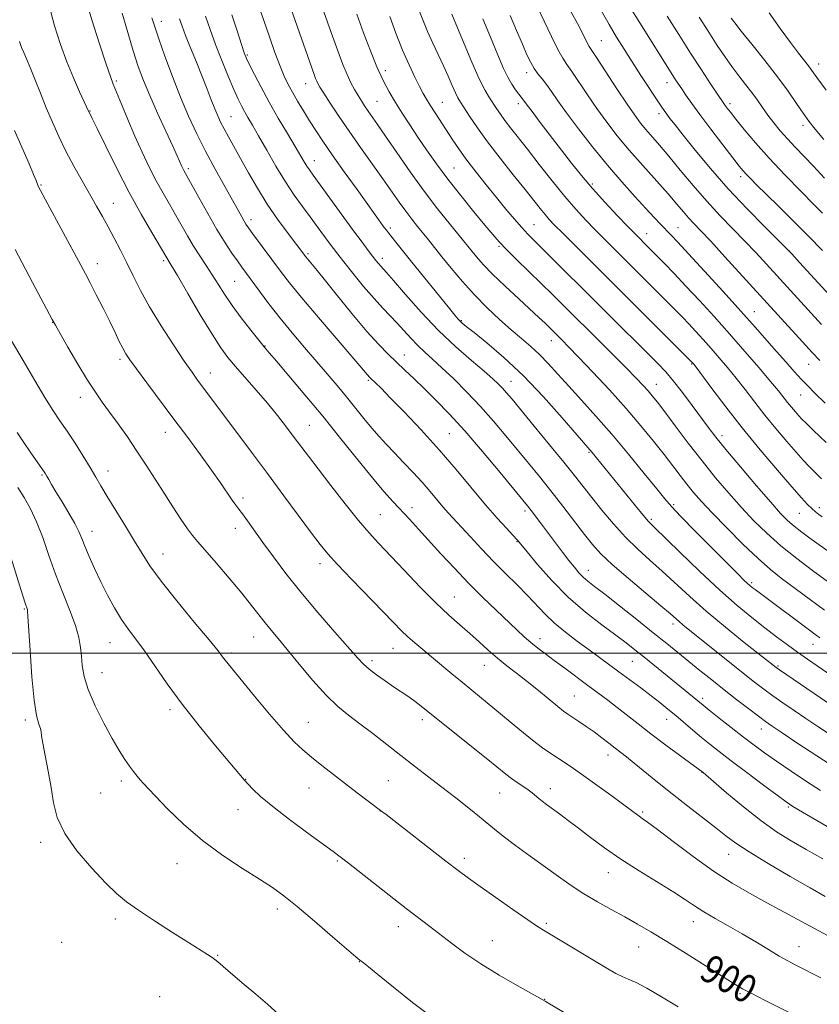
# Model space of a CAD drawing. Extents: x 2149800 to 2152700, y 292300 to 295200.
# Drawn here: x 2151757 to 2151985, y 293400 to 293681 of the extents above; entities that cross this region are included whole.
import ezdxf

# ---------------------------------------------------------------- set-up
doc = ezdxf.new("R2010")
doc.units = 0
doc.header["$MEASUREMENT"] = 0
for name, color, linetype, lineweight in [('CONTOUR INDEX', 41, 'Continuous', 13), ('CONTOUR INDEX LABEL', 244, 'Continuous', 0), ('CONTOUR INTERMEDIATE', 44, 'Continuous', 0), ('GRID LINE', 7, 'Continuous', 0), ('SPOT ELEVATION DTM', 2, 'Continuous', 13)]:
    doc.layers.add(name, color=color, linetype=linetype, lineweight=lineweight)
doc.styles.add('Style-WORKING', font='WORKING.shx')

msp = doc.modelspace()

# ---------------------------------------------------------------- linework, layer by layer
at = {"layer": 'CONTOUR INDEX', "flags": 128}
for points, elevation in [([(2151824.711, 293684.915), (2151826.197, 293680.602), (2151827.799, 293675.999), (2151829.396, 293671.507), (2151830.84, 293667.626), (2151832.044, 293664.688), (2151833.154, 293662.353), (2151834.376, 293660.112), (2151835.859, 293657.572), (2151837.536, 293654.804), (2151839.283, 293651.996), (2151841.054, 293649.227), (2151843.102, 293646.147), (2151845.756, 293642.297), (2151849.175, 293637.453), (2151852.84, 293632.317), (2151860.603, 293621.531), (2151861.207, 293620.714), (2151861.793, 293619.948), (2151863.857, 293617.333), (2151865.748, 293614.964), (2151868.451, 293611.602), (2151878.804, 293598.824), (2151880.719, 293596.481), (2151881.709, 293595.305), (2151882.256, 293594.725), (2151882.847, 293594.192), (2151883.996, 293593.253), (2151886.226, 293591.48), (2151889.896, 293588.533), (2151894.729, 293584.409), (2151900.286, 293579.192), (2151906.077, 293573.136), (2151911.409, 293567.172), (2151919.978, 293557.252), (2151932.33, 293542.014), (2151934.53, 293539.34), (2151936.039, 293537.603), (2151937.642, 293535.963), (2151944.932, 293528.837), (2151950.604, 293523.353), (2151956.342, 293517.971), (2151961.306, 293513.58), (2151965.515, 293510.102), (2151969.201, 293507.215), (2151972.563, 293504.646), (2151975.676, 293502.317), (2151978.581, 293500.198), (2151981.347, 293498.239), (2151984.154, 293496.315), (2151987.208, 293494.28)], 920), ([(2151870.309, 293684.13), (2151871.563, 293680.848), (2151872.939, 293677.475), (2151874.437, 293674.137), (2151877.467, 293667.708), (2151878.816, 293664.695), (2151879.975, 293662.029), (2151880.899, 293659.937), (2151881.605, 293658.512), (2151882.325, 293657.302), (2151884.932, 293653.3), (2151887.161, 293650.012), (2151890.089, 293645.95), (2151893.665, 293641.291), (2151897.419, 293636.561), (2151900.778, 293632.375), (2151905.126, 293626.904), (2151906.492, 293625.218), (2151907.702, 293623.822), (2151909.222, 293622.214), (2151911.556, 293619.848), (2151919.338, 293612.061), (2151948.675, 293582.803), (2151948.903, 293582.525), (2151949.598, 293581.612), (2151954.106, 293575.557), (2151958.068, 293570.329), (2151962.792, 293564.295), (2151967.907, 293558.022), (2151972.824, 293552.173), (2151976.897, 293547.433), (2151979.667, 293544.283), (2151981.42, 293542.392), (2151982.625, 293541.223), (2151983.675, 293540.321), (2151984.652, 293539.561), (2151985.56, 293538.9)], 930), ([(2151785.771, 293682.69), (2151787.363, 293677.211), (2151788.951, 293671.922), (2151790.383, 293667.495), (2151791.853, 293663.489), (2151793.639, 293659.186), (2151795.893, 293654.143), (2151798.257, 293649.018), (2151800.245, 293644.746), (2151801.498, 293642.01), (2151802.844, 293638.954), (2151803.13, 293638.355), (2151803.4, 293637.826), (2151807.628, 293630.11), (2151810.191, 293625.49), (2151812.815, 293620.929), (2151815.133, 293617.162), (2151817.078, 293614.22), (2151818.657, 293611.958), (2151819.935, 293610.175), (2151824.962, 293603.309), (2151827.686, 293599.677), (2151830.841, 293595.633), (2151834.289, 293591.419), (2151837.824, 293587.239), (2151844.303, 293579.687), (2151847.12, 293576.365), (2151849.767, 293573.176), (2151854.756, 293566.998), (2151857.033, 293564.236), (2151859.144, 293561.808), (2151861.245, 293559.524), (2151863.528, 293557.13), (2151866.114, 293554.447), (2151868.827, 293551.596), (2151871.418, 293548.776), (2151873.689, 293546.158), (2151877.328, 293541.787), (2151878.845, 293540.05), (2151885.168, 293533.143), (2151888.332, 293529.72), (2151891.749, 293526.139), (2151895.193, 293522.687), (2151898.485, 293519.446), (2151901.458, 293516.448), (2151906.487, 293511.103), (2151909.183, 293508.533), (2151912.362, 293505.911), (2151915.785, 293503.326), (2151919.087, 293500.911), (2151922.013, 293498.748), (2151927.549, 293494.616), (2151933.789, 293490.019), (2151936.739, 293487.81), (2151939.278, 293485.84), (2151941.555, 293483.998), (2151943.805, 293482.116), (2151948.682, 293477.963), (2151951.113, 293475.918), (2151953.472, 293473.991), (2151956.138, 293471.892), (2151959.595, 293469.243), (2151964.074, 293465.858), (2151968.798, 293462.311), (2151972.741, 293459.37), (2151975.261, 293457.529), (2151977.253, 293456.211), (2151979.998, 293454.565), (2151994.056, 293446.33)], 910), ([(2151913.984, 293683.007), (2151915.756, 293679.722), (2151917.074, 293677.174), (2151918.621, 293674.076), (2151919.112, 293673.206), (2151919.882, 293672.026), (2151921.4, 293669.727), (2151927.01, 293661.124), (2151929.896, 293656.761), (2151932.079, 293653.587), (2151933.754, 293651.335), (2151935.293, 293649.459), (2151939.152, 293645.027), (2151941.812, 293641.897), (2151945.091, 293637.929), (2151948.795, 293633.472), (2151952.66, 293628.996), (2151956.457, 293624.878), (2151960.086, 293621.125), (2151963.481, 293617.649), (2151966.617, 293614.35), (2151969.648, 293611.075), (2151985.402, 293593.789)], 940), ([(2151959.625, 293681.263), (2151960.613, 293679.937), (2151962.485, 293677.577), (2151965.524, 293673.819), (2151969.22, 293669.21), (2151972.862, 293664.523), (2151975.882, 293660.4), (2151978.276, 293656.95), (2151980.178, 293654.145), (2151981.791, 293651.862), (2151983.58, 293649.58), (2151986.077, 293646.677)], 950), ([(2151755.225, 293615.199), (2151760.21, 293605.839), (2151765.814, 293595.238), (2151766.717, 293593.591), (2151768.054, 293591.234), (2151770.311, 293587.296), (2151773.111, 293582.493), (2151775.861, 293577.938), (2151778.128, 293574.445), (2151780.115, 293571.633), (2151782.18, 293568.822), (2151784.593, 293565.483), (2151787.259, 293561.695), (2151789.992, 293557.688), (2151792.644, 293553.655), (2151795.219, 293549.641), (2151797.758, 293545.653), (2151800.261, 293541.755), (2151802.558, 293538.24), (2151804.437, 293535.459), (2151805.832, 293533.556), (2151807.255, 293531.847), (2151809.364, 293529.447), (2151812.58, 293525.757), (2151816.366, 293521.346), (2151819.948, 293517.071), (2151822.731, 293513.606), (2151826.595, 293508.616), (2151828.299, 293506.527), (2151830.289, 293504.155), (2151832.905, 293501.004), (2151836.342, 293496.802), (2151840.216, 293492.172), (2151844.001, 293487.958), (2151847.321, 293484.765), (2151850.408, 293482.244), (2151853.645, 293479.803), (2151857.315, 293476.99), (2151865.325, 293470.737), (2151869.257, 293467.695), (2151877.024, 293461.718), (2151880.979, 293458.649), (2151884.687, 293455.734), (2151887.771, 293453.252), (2151892.051, 293449.668), (2151894.557, 293447.685), (2151898.082, 293445.051), (2151902.258, 293442.003), (2151910.345, 293436.141), (2151913.947, 293433.614), (2151917.58, 293431.251), (2151921.443, 293428.97), (2151925.401, 293426.769), (2151929.237, 293424.664), (2151932.857, 293422.618), (2151936.671, 293420.367), (2151941.213, 293417.594), (2151946.75, 293414.149), (2151960.499, 293405.521), (2151962.85, 293404.135), (2151965.463, 293402.741), (2151969.154, 293400.869), (2151981.658, 293394.611)], 900)]:
    msp.add_lwpolyline(points, dxfattribs=dict(at, elevation=elevation))
at = {"layer": 'CONTOUR INTERMEDIATE', "flags": 128}
for points, elevation in [([(2151837.187, 293700.585), (2151845.467, 293677.207), (2151847.364, 293671.915), (2151848.793, 293668.087), (2151849.968, 293665.216), (2151851.067, 293662.865), (2151852.117, 293660.879), (2151853.109, 293659.169), (2151854.045, 293657.648), (2151854.973, 293656.215), (2151855.952, 293654.769), (2151858.637, 293650.922), (2151860.926, 293647.614), (2151864.14, 293642.94), (2151867.97, 293637.444), (2151871.985, 293631.876), (2151875.784, 293626.886), (2151879.096, 293622.734), (2151886.956, 293613.101), (2151888.837, 293610.979), (2151891.528, 293608.201), (2151895.115, 293604.751), (2151899.007, 293601.13), (2151904.85, 293595.734), (2151906.399, 293594.269), (2151911.376, 293589.358), (2151913.219, 293587.48), (2151916.06, 293584.522), (2151920.104, 293580.239), (2151924.849, 293575.114), (2151929.611, 293569.813), (2151933.83, 293564.899), (2151937.427, 293560.513), (2151940.446, 293556.691), (2151942.948, 293553.442), (2151945.071, 293550.657), (2151946.972, 293548.2), (2151948.856, 293545.882), (2151951.115, 293543.301), (2151954.191, 293540.004), (2151958.323, 293535.746), (2151962.953, 293531.128), (2151967.32, 293526.962), (2151970.876, 293523.833), (2151973.908, 293521.422), (2151986.268, 293512.239)], 924), ([(2151830.532, 293693.927), (2151838.1, 293672.2), (2151840.585, 293665.18), (2151840.992, 293664.085), (2151841.31, 293663.307), (2151841.648, 293662.61), (2151842.24, 293661.603), (2151843.351, 293659.853), (2151845.175, 293657.048), (2151847.632, 293653.344), (2151850.575, 293649.015), (2151853.829, 293644.352), (2151860.15, 293635.417), (2151864.828, 293628.738), (2151866.7, 293626.141), (2151868.439, 293623.859), (2151870.083, 293621.796), (2151873.194, 293617.953), (2151877.029, 293613.176), (2151879.718, 293609.869), (2151882.88, 293606.123), (2151886.351, 293602.271), (2151889.963, 293598.605), (2151893.525, 293595.257), (2151896.837, 293592.323), (2151899.761, 293589.833), (2151902.392, 293587.572), (2151904.886, 293585.261), (2151907.4, 293582.657), (2151910.118, 293579.658), (2151913.226, 293576.196), (2151916.867, 293572.208), (2151921.003, 293567.645), (2151925.549, 293562.46), (2151930.332, 293556.761), (2151934.816, 293551.265), (2151938.375, 293546.839), (2151940.68, 293543.996), (2151942.591, 293541.814), (2151945.266, 293539.014), (2151949.464, 293534.732), (2151958.714, 293525.386), (2151961.605, 293522.485), (2151963.262, 293520.844), (2151964.212, 293519.94), (2151964.92, 293519.31), (2151965.615, 293518.744), (2151966.464, 293518.091), (2151983.864, 293505.089), (2151984.917, 293504.343)], 922), ([(2151775.186, 293687.24), (2151777.138, 293680.846), (2151779.342, 293673.92), (2151781.237, 293668.118), (2151782.433, 293664.585), (2151783.246, 293662.404), (2151785.562, 293656.712), (2151787.366, 293652.346), (2151789.388, 293647.624), (2151791.464, 293643.037), (2151793.525, 293638.746), (2151795.529, 293634.832), (2151797.442, 293631.332), (2151799.268, 293628.134), (2151801.023, 293625.086), (2151804.418, 293619.089), (2151806.14, 293616.188), (2151807.919, 293613.392), (2151809.711, 293610.676), (2151811.457, 293608.002), (2151813.145, 293605.309), (2151814.958, 293602.451), (2151817.129, 293599.259), (2151819.764, 293595.689), (2151822.475, 293592.191), (2151824.747, 293589.341), (2151826.292, 293587.449), (2151827.725, 293585.759), (2151829.884, 293583.25), (2151833.384, 293579.161), (2151837.94, 293573.767), (2151843.041, 293567.603), (2151848.202, 293561.21), (2151853.046, 293555.149), (2151857.224, 293549.985), (2151860.502, 293546.104), (2151863.119, 293543.175), (2151867.772, 293538.18), (2151870.335, 293535.406), (2151876.765, 293528.363), (2151880.62, 293524.187), (2151884.676, 293519.935), (2151888.736, 293515.875), (2151892.547, 293512.195), (2151898.449, 293506.583), (2151900.558, 293504.616), (2151902.452, 293502.961), (2151904.396, 293501.417), (2151906.568, 293499.795), (2151909.126, 293497.907), (2151912.154, 293495.638), (2151918.654, 293490.74), (2151924.362, 293486.497), (2151927.068, 293484.445), (2151933.018, 293479.781), (2151936.694, 293476.942), (2151940.959, 293473.732), (2151951.586, 293465.851), (2151958.32, 293460.072), (2151963.13, 293456.054), (2151968.092, 293452.137), (2151972.545, 293448.983), (2151976.699, 293446.38), (2151980.98, 293443.901), (2151985.764, 293441.195)], 908), ([(2151764.935, 293684.932), (2151766.481, 293679.119), (2151768.164, 293673.777), (2151769.978, 293668.817), (2151771.873, 293664.225), (2151773.629, 293660.295), (2151776.296, 293654.542), (2151776.622, 293653.92), (2151777.256, 293652.653), (2151778.676, 293649.752), (2151781.118, 293644.736), (2151784.298, 293638.327), (2151787.797, 293631.551), (2151791.215, 293625.321), (2151794.216, 293620.112), (2151799.771, 293610.771), (2151801.526, 293607.785), (2151804.506, 293602.677), (2151808.088, 293596.584), (2151811.429, 293591.036), (2151813.928, 293587.151), (2151815.956, 293584.394), (2151818.129, 293581.817), (2151824.06, 293575.097), (2151827.245, 293571.381), (2151830.146, 293567.815), (2151832.702, 293564.522), (2151834.911, 293561.587), (2151838.948, 293556.184), (2151841.685, 293552.584), (2151845.358, 293547.818), (2151849.45, 293542.591), (2151853.241, 293537.874), (2151856.253, 293534.325), (2151858.975, 293531.336), (2151866.241, 293523.646), (2151870.844, 293518.833), (2151875.276, 293514.359), (2151879.018, 293510.831), (2151882.166, 293508.048), (2151884.966, 293505.607), (2151887.635, 293503.186), (2151890.257, 293500.788), (2151892.883, 293498.496), (2151895.568, 293496.349), (2151898.378, 293494.209), (2151901.381, 293491.892), (2151904.566, 293489.316), (2151910.087, 293484.725), (2151911.763, 293483.391), (2151912.995, 293482.506), (2151916.081, 293480.489), (2151918.221, 293479.053), (2151920.49, 293477.457), (2151922.681, 293475.815), (2151924.703, 293474.236), (2151926.49, 293472.824), (2151929.727, 293470.312), (2151931.903, 293468.575), (2151938.576, 293463.123), (2151942.774, 293459.748), (2151947.236, 293456.246), (2151955.231, 293450.033), (2151958.089, 293447.778), (2151960.909, 293445.695), (2151964.732, 293443.187), (2151970.214, 293439.871), (2151976.46, 293436.22), (2151982.192, 293432.92), (2151986.465, 293430.483)], 906), ([(2151904.415, 293684.226), (2151906.233, 293680.391), (2151908.284, 293676.091), (2151910.143, 293672.349), (2151911.526, 293669.866), (2151912.717, 293668.06), (2151914.143, 293666.025), (2151918.569, 293659.424), (2151921.268, 293655.494), (2151924.083, 293651.614), (2151927.114, 293647.705), (2151930.522, 293643.586), (2151934.357, 293639.186), (2151941.6, 293631.077), (2151944.126, 293628.175), (2151945.978, 293626.001), (2151947.474, 293624.273), (2151948.96, 293622.66), (2151950.894, 293620.621), (2151953.76, 293617.565), (2151957.804, 293613.174), (2151979.925, 293588.877), (2151982.771, 293585.785), (2151984.883, 293583.548)], 938), ([(2151922.456, 293683.449), (2151924.764, 293679.448), (2151926.924, 293675.845), (2151929.062, 293672.414), (2151931.348, 293668.841), (2151933.864, 293664.959), (2151939.652, 293656.119), (2151940.491, 293654.882), (2151941.199, 293653.898), (2151942.118, 293652.679), (2151943.577, 293650.802), (2151945.903, 293647.86), (2151949.328, 293643.594), (2151953.697, 293638.337), (2151958.762, 293632.569), (2151964.178, 293626.802), (2151969.23, 293621.667), (2151975.35, 293615.604), (2151976.927, 293613.965), (2151979.156, 293611.537), (2151994.026, 293595.242)], 942), ([(2151930.784, 293684.362), (2151933.529, 293679.91), (2151942.942, 293664.927), (2151943.73, 293663.709), (2151945.49, 293661.072), (2151946.681, 293659.319), (2151948.334, 293656.965), (2151950.691, 293653.739), (2151953.829, 293649.565), (2151957.19, 293645.162), (2151960.052, 293641.444), (2151961.899, 293639.07), (2151963.036, 293637.673), (2151963.972, 293636.63), (2151965.177, 293635.377), (2151966.958, 293633.592), (2151969.584, 293631.014), (2151973.192, 293627.496), (2151977.399, 293623.362), (2151981.694, 293619.055), (2151985.655, 293614.945)], 944), ([(2151794.265, 293681.374), (2151795.077, 293678.803), (2151796.236, 293675.376), (2151797.972, 293670.481), (2151800.126, 293664.656), (2151802.444, 293658.728), (2151804.737, 293653.326), (2151807.076, 293648.3), (2151809.596, 293643.302), (2151812.35, 293638.139), (2151815.05, 293633.232), (2151819.907, 293624.51), (2151820.566, 293623.353), (2151821.116, 293622.462), (2151821.835, 293621.42), (2151823.014, 293619.804), (2151831.23, 293608.692), (2151833.574, 293605.67), (2151836.964, 293601.528), (2151841.775, 293595.835), (2151856.354, 293578.81), (2151856.707, 293578.457), (2151858.093, 293577.13), (2151859.658, 293575.587), (2151862.32, 293572.907), (2151866.306, 293568.826), (2151871.169, 293563.706), (2151876.294, 293558.065), (2151881.154, 293552.391), (2151889.489, 293542.319), (2151892.804, 293538.501), (2151895.441, 293535.609), (2151897.317, 293533.611), (2151898.489, 293532.337), (2151899.579, 293531.058), (2151901.352, 293528.907), (2151904.375, 293525.292), (2151908.433, 293520.716), (2151913.116, 293515.959), (2151918.008, 293511.678), (2151922.666, 293508.047), (2151926.642, 293505.12), (2151929.661, 293502.868), (2151932.152, 293500.932), (2151934.719, 293498.87), (2151951.572, 293485.084), (2151953.348, 293483.661), (2151956.175, 293481.421), (2151959.632, 293478.703), (2151963.101, 293475.998), (2151966.157, 293473.659), (2151969.13, 293471.471), (2151972.542, 293469.079), (2151976.709, 293466.263), (2151981.133, 293463.341), (2151985.111, 293460.766)], 912), ([(2151802.161, 293681.091), (2151802.869, 293679.021), (2151803.885, 293676.354), (2151805.323, 293672.795), (2151806.996, 293668.711), (2151808.643, 293664.636), (2151810.053, 293661.013), (2151811.221, 293657.935), (2151812.196, 293655.403), (2151813.042, 293653.366), (2151813.883, 293651.556), (2151814.86, 293649.65), (2151816.098, 293647.366), (2151819.547, 293641.171), (2151821.811, 293637.142), (2151824.385, 293632.719), (2151827.198, 293628.209), (2151830.13, 293623.917), (2151832.872, 293620.16), (2151838.205, 293613.107), (2151840.577, 293610.241), (2151843.035, 293607.218), (2151846.864, 293602.479), (2151851.378, 293596.945), (2151855.66, 293591.839), (2151859.019, 293588.08), (2151861.662, 293585.372), (2151864.02, 293583.116), (2151866.463, 293580.799), (2151869.116, 293578.26), (2151872.044, 293575.43), (2151875.325, 293572.198), (2151879.105, 293568.299), (2151883.545, 293563.431), (2151888.628, 293557.538), (2151893.637, 293551.554), (2151900.128, 293543.675), (2151901.481, 293542.009), (2151902.502, 293540.705), (2151905.469, 293536.805), (2151911.466, 293528.844), (2151913.315, 293526.425), (2151914.853, 293524.478), (2151916.166, 293522.937), (2151917.395, 293521.676), (2151918.737, 293520.51), (2151920.624, 293519.027), (2151923.547, 293516.762), (2151927.772, 293513.438), (2151932.664, 293509.553), (2151937.366, 293505.794), (2151941.233, 293502.682), (2151950.698, 293495.014), (2151954.074, 293492.305), (2151957.615, 293489.498), (2151961.233, 293486.671), (2151964.611, 293484.064), (2151967.375, 293481.96), (2151969.37, 293480.482), (2151971.329, 293479.109), (2151974.205, 293477.162), (2151978.641, 293474.183), (2151984.048, 293470.603), (2151989.528, 293467.074)], 914), ([(2151809.594, 293681.875), (2151810.876, 293678.004), (2151812.399, 293673.787), (2151814.191, 293669.211), (2151816.039, 293664.734), (2151817.672, 293660.928), (2151818.898, 293658.196), (2151819.841, 293656.255), (2151820.703, 293654.651), (2151821.683, 293652.945), (2151822.96, 293650.756), (2151824.708, 293647.717), (2151827.024, 293643.636), (2151829.685, 293639.018), (2151832.392, 293634.543), (2151834.904, 293630.737), (2151837.219, 293627.499), (2151839.396, 293624.573), (2151841.462, 293621.775), (2151844.869, 293617.111), (2151846.07, 293615.491), (2151847.308, 293613.881), (2151849.063, 293611.661), (2151851.646, 293608.436), (2151854.694, 293604.704), (2151857.675, 293601.189), (2151860.182, 293598.43), (2151864.253, 293594.209), (2151866.204, 293592.079), (2151868.174, 293589.903), (2151870.142, 293587.836), (2151872.133, 293585.945), (2151874.355, 293583.95), (2151877.062, 293581.482), (2151880.412, 293578.278), (2151884.186, 293574.493), (2151888.066, 293570.386), (2151891.791, 293566.191), (2151895.313, 293562.034), (2151901.795, 293554.187), (2151904.911, 293550.366), (2151908.134, 293546.325), (2151911.534, 293541.953), (2151917.734, 293533.864), (2151920.042, 293530.945), (2151922.395, 293528.335), (2151925.61, 293525.286), (2151930.17, 293521.329), (2151935.211, 293517.093), (2151939.536, 293513.485), (2151942.262, 293511.172), (2151944.747, 293508.991), (2151945.848, 293508.073), (2151963.014, 293494.284), (2151966.296, 293491.691), (2151968.937, 293489.669), (2151971.486, 293487.805), (2151974.377, 293485.768), (2151977.577, 293483.562), (2151980.937, 293481.274), (2151984.353, 293478.972), (2151987.915, 293476.639)], 916), ([(2151817.122, 293682.278), (2151818.579, 293677.69), (2151819.833, 293673.789), (2151820.648, 293671.355), (2151821.288, 293669.742), (2151822.141, 293667.951), (2151823.517, 293665.197), (2151825.407, 293661.548), (2151827.728, 293657.288), (2151830.346, 293652.738), (2151832.944, 293648.367), (2151835.157, 293644.681), (2151837.757, 293640.278), (2151838.502, 293639.046), (2151839.217, 293637.973), (2151840.303, 293636.462), (2151851.834, 293620.606), (2151854.282, 293617.29), (2151856.013, 293614.99), (2151857.26, 293613.367), (2151858.227, 293612.132), (2151858.989, 293611.185), (2151859.59, 293610.472), (2151861.186, 293608.685), (2151863.227, 293606.33), (2151866.664, 293602.335), (2151871.138, 293597.299), (2151876.099, 293592.079), (2151881.026, 293587.408), (2151885.493, 293583.506), (2151889.099, 293580.468), (2151891.578, 293578.319), (2151893.198, 293576.803), (2151894.358, 293575.595), (2151895.478, 293574.325), (2151897.054, 293572.449), (2151903.39, 293564.793), (2151907.763, 293559.486), (2151911.818, 293554.519), (2151914.905, 293550.663), (2151919.829, 293544.383), (2151922.732, 293540.755), (2151926.013, 293536.849), (2151929.465, 293533.065), (2151932.925, 293529.689), (2151936.404, 293526.556), (2151939.956, 293523.388), (2151947.77, 293516.144), (2151952.513, 293511.93), (2151957.954, 293507.378), (2151963.329, 293503.043), (2151972.431, 293495.846), (2151973.396, 293495.166), (2151991.063, 293483.078)], 918), ([(2151852.758, 293682.427), (2151854.682, 293677.118), (2151856.625, 293671.962), (2151858.501, 293667.346), (2151860.259, 293663.533), (2151861.979, 293660.289), (2151863.774, 293657.253), (2151865.736, 293654.124), (2151867.877, 293650.828), (2151870.187, 293647.35), (2151872.683, 293643.663), (2151875.48, 293639.686), (2151878.72, 293635.325), (2151882.425, 293630.606), (2151886.145, 293626.024), (2151889.308, 293622.19), (2151891.556, 293619.493), (2151893.38, 293617.415), (2151895.484, 293615.212), (2151898.38, 293612.33), (2151905.35, 293605.52), (2151908.683, 293602.24), (2151925.415, 293585.639), (2151929.574, 293581.487), (2151932.534, 293578.484), (2151934.503, 293576.42), (2151935.888, 293574.891), (2151937.094, 293573.473), (2151938.537, 293571.651), (2151940.631, 293568.889), (2151943.655, 293564.844), (2151947.344, 293559.952), (2151951.295, 293554.841), (2151955.175, 293550.031), (2151958.921, 293545.605), (2151962.538, 293541.538), (2151966.074, 293537.78), (2151969.744, 293534.193), (2151973.806, 293530.617), (2151978.356, 293526.984), (2151982.843, 293523.608), (2151991.601, 293517.211)], 926), ([(2151862.138, 293681.808), (2151863.923, 293677), (2151865.834, 293672.159), (2151867.675, 293667.921), (2151869.328, 293664.439), (2151870.69, 293661.744), (2151871.724, 293659.784), (2151872.636, 293658.174), (2151873.696, 293656.448), (2151875.101, 293654.252), (2151880.198, 293646.407), (2151882.026, 293643.693), (2151884.181, 293640.696), (2151886.794, 293637.295), (2151889.687, 293633.672), (2151892.608, 293630.088), (2151895.334, 293626.776), (2151897.764, 293623.872), (2151899.827, 293621.483), (2151901.56, 293619.594), (2151903.437, 293617.682), (2151925.607, 293595.643), (2151935.468, 293585.878), (2151938.627, 293582.722), (2151940.949, 293580.257), (2151943.135, 293577.665), (2151945.703, 293574.359), (2151948.441, 293570.702), (2151953.041, 293564.48), (2151955.201, 293561.686), (2151958.129, 293558.082), (2151962.238, 293553.173), (2151966.82, 293547.784), (2151970.886, 293543.073), (2151973.724, 293539.888), (2151975.727, 293537.845), (2151977.561, 293536.25), (2151979.733, 293534.554), (2151982.106, 293532.789), (2151988.32, 293528.283)], 928), ([(2151879.851, 293682.461), (2151883.37, 293673.943), (2151885.588, 293668.699), (2151887.705, 293663.943), (2151889.356, 293660.641), (2151890.612, 293658.51), (2151892.654, 293655.474), (2151893.741, 293653.881), (2151895.036, 293652.085), (2151896.663, 293649.965), (2151901.475, 293643.855), (2151904.85, 293639.525), (2151908.55, 293634.817), (2151912.141, 293630.383), (2151915.295, 293626.714), (2151918.11, 293623.652), (2151920.792, 293620.877), (2151923.502, 293618.131), (2151942.305, 293599.379), (2151944.026, 293597.634), (2151945.704, 293595.903), (2151947.481, 293594.029), (2151949.463, 293591.889), (2151951.619, 293589.517), (2151953.883, 293586.983), (2151956.203, 293584.335), (2151958.584, 293581.53), (2151961.043, 293578.505), (2151963.605, 293575.212), (2151966.322, 293571.675), (2151969.253, 293567.936), (2151972.392, 293564.089), (2151975.466, 293560.441), (2151978.139, 293557.35), (2151980.19, 293555.05), (2151981.86, 293553.265), (2151983.508, 293551.597), (2151985.426, 293549.733)], 932), ([(2151888.715, 293681.051), (2151890.394, 293676.978), (2151893.367, 293669.841), (2151894.632, 293666.942), (2151895.831, 293664.473), (2151897.007, 293662.417), (2151898.087, 293660.78), (2151898.968, 293659.574), (2151900.3, 293657.893), (2151901.339, 293656.48), (2151902.759, 293654.591), (2151905.125, 293651.489), (2151911.196, 293643.581), (2151914.07, 293639.864), (2151916.901, 293636.322), (2151920.005, 293632.669), (2151923.543, 293628.754), (2151927.081, 293624.984), (2151930.029, 293621.907), (2151938.435, 293613.401), (2151940.539, 293611.251), (2151943.334, 293608.356), (2151946.706, 293604.794), (2151950.54, 293600.655), (2151954.711, 293596.066), (2151959.091, 293591.163), (2151963.503, 293586.144), (2151967.57, 293581.449), (2151970.865, 293577.576), (2151973.104, 293574.867), (2151975.715, 293571.577), (2151976.86, 293570.172), (2151977.983, 293568.84), (2151978.959, 293567.712), (2151979.789, 293566.794), (2151980.967, 293565.596), (2151983.113, 293563.503), (2151986.682, 293560.104)], 934), ([(2151896.525, 293682.082), (2151898.333, 293677.756), (2151900.003, 293673.832), (2151901.322, 293670.835), (2151902.39, 293668.63), (2151903.383, 293666.921), (2151904.448, 293665.43), (2151905.616, 293663.957), (2151906.886, 293662.322), (2151908.307, 293660.331), (2151910.127, 293657.723), (2151912.641, 293654.226), (2151916.032, 293649.701), (2151920.032, 293644.557), (2151924.262, 293639.341), (2151928.366, 293634.534), (2151932.094, 293630.352), (2151935.222, 293626.949), (2151937.604, 293624.401), (2151939.412, 293622.5), (2151942.366, 293619.446), (2151944.355, 293617.348), (2151947.454, 293614.007), (2151951.996, 293609.045), (2151957.278, 293603.229), (2151962.336, 293597.611), (2151966.43, 293593.008), (2151972.52, 293586.084), (2151975.164, 293583.112), (2151977.595, 293580.419), (2151979.688, 293578.137), (2151981.459, 293576.259), (2151983.477, 293574.229), (2151986.451, 293571.351)], 936), ([(2151941.381, 293681.842), (2151944.627, 293676.638), (2151947.992, 293671.318), (2151951.109, 293666.501), (2151953.742, 293662.509), (2151957.473, 293656.953), (2151957.9, 293656.362), (2151958.46, 293655.623), (2151959.407, 293654.412), (2151960.98, 293652.442), (2151963.364, 293649.503), (2151966.551, 293645.719), (2151970.48, 293641.292), (2151974.983, 293636.497), (2151979.457, 293631.888), (2151983.189, 293628.094), (2151985.651, 293625.57)], 946), ([(2151950.499, 293681.551), (2151953.209, 293677.249), (2151955.618, 293673.523), (2151957.773, 293670.327), (2151959.803, 293667.483), (2151961.807, 293664.841), (2151963.737, 293662.364), (2151965.514, 293660.042), (2151967.093, 293657.857), (2151968.576, 293655.74), (2151970.1, 293653.613), (2151971.777, 293651.414), (2151973.626, 293649.149), (2151975.64, 293646.842), (2151977.831, 293644.482), (2151983.09, 293638.992), (2151986.261, 293635.623)], 948), ([(2151970.434, 293682.821), (2151973.638, 293678.299), (2151976.525, 293674.331), (2151978.781, 293671.336), (2151981.648, 293667.661), (2151982.628, 293666.352), (2151984.063, 293664.386), (2151986.74, 293660.757)], 952), ([(2151756.503, 293674.653), (2151757.093, 293672.951), (2151757.709, 293671.455), (2151758.472, 293669.671), (2151759.493, 293667.224), (2151760.84, 293663.868), (2151762.428, 293659.879), (2151764.13, 293655.668), (2151765.861, 293651.553), (2151767.686, 293647.488), (2151769.714, 293643.336), (2151771.995, 293639.033), (2151774.355, 293634.801), (2151778.467, 293627.623), (2151780.156, 293624.648), (2151781.798, 293621.686), (2151783.524, 293618.479), (2151785.314, 293615.034), (2151787.114, 293611.423), (2151788.928, 293607.663), (2151790.993, 293603.553), (2151793.605, 293598.832), (2151796.905, 293593.426), (2151800.416, 293587.993), (2151803.506, 293583.376), (2151805.72, 293580.165), (2151807.313, 293577.947), (2151815.087, 293567.516), (2151822.738, 293557.319), (2151827.283, 293551.228), (2151831.952, 293544.924), (2151839.838, 293534.242), (2151842.317, 293530.948), (2151844.461, 293528.337), (2151847.235, 293525.296), (2151851.277, 293521.061), (2151863.234, 293508.707), (2151865.45, 293506.446), (2151867.33, 293504.641), (2151869.326, 293502.878), (2151871.566, 293500.996), (2151874.095, 293498.898), (2151879.884, 293494.049), (2151882.793, 293491.632), (2151888.345, 293487.109), (2151891.539, 293484.478), (2151899.242, 293478.037), (2151902.863, 293475.105), (2151905.779, 293472.909), (2151908.132, 293471.289), (2151912.255, 293468.623), (2151914.613, 293467.041), (2151917.583, 293464.968), (2151921.304, 293462.291), (2151925.225, 293459.425), (2151928.619, 293456.918), (2151933.348, 293453.392), (2151934.243, 293452.772), (2151935.736, 293451.703), (2151938.537, 293449.604), (2151943.088, 293446.13), (2151948.74, 293441.891), (2151954.571, 293437.733), (2151959.878, 293434.298), (2151964.821, 293431.412), (2151969.776, 293428.694), (2151987.117, 293419.31)], 904), ([(2151755.086, 293649.198), (2151759.205, 293639.644), (2151760.474, 293636.655), (2151761.194, 293634.906), (2151761.836, 293633.293), (2151762.439, 293632.084), (2151763.855, 293629.423), (2151773.935, 293610.771), (2151775.266, 293608.266), (2151776.605, 293605.699), (2151778.353, 293602.323), (2151780.332, 293598.462), (2151782.219, 293594.705), (2151783.759, 293591.535), (2151784.969, 293588.998), (2151785.93, 293587.034), (2151786.789, 293585.476), (2151787.941, 293583.736), (2151789.845, 293581.124), (2151792.807, 293577.156), (2151800.569, 293566.807), (2151804.517, 293561.505), (2151808.153, 293556.561), (2151811.298, 293552.189), (2151813.819, 293548.565), (2151817.168, 293543.643), (2151818.188, 293542.248), (2151819.072, 293541.119), (2151820.119, 293539.758), (2151821.583, 293537.752), (2151825.974, 293531.6), (2151828.949, 293527.485), (2151832.525, 293522.719), (2151836.788, 293517.343), (2151841.672, 293511.527), (2151846.505, 293505.956), (2151853.011, 293498.549), (2151854.667, 293496.78), (2151856.241, 293495.389), (2151858.343, 293493.79), (2151860.804, 293492.041), (2151863.259, 293490.36), (2151867.299, 293487.645), (2151868.982, 293486.456), (2151870.637, 293485.186), (2151875.953, 293480.906), (2151890.105, 293469.626), (2151895.314, 293465.429), (2151896.929, 293464.2), (2151898.564, 293463.057), (2151900.185, 293461.962), (2151901.63, 293460.954), (2151902.787, 293460.056), (2151904.67, 293458.46), (2151905.685, 293457.661), (2151906.925, 293456.738), (2151910.561, 293454.072), (2151913.071, 293452.202), (2151916.038, 293449.954), (2151919.469, 293447.328), (2151923.455, 293444.375), (2151928.103, 293441.155), (2151933.379, 293437.775), (2151943.231, 293431.7), (2151946.553, 293429.543), (2151949.144, 293427.803), (2151951.764, 293426.124), (2151954.999, 293424.222), (2151958.742, 293422.097), (2151962.717, 293419.821), (2151966.647, 293417.489), (2151970.273, 293415.295), (2151973.337, 293413.457), (2151975.748, 293412.084), (2151978.073, 293410.854), (2151985.178, 293407.224)], 902), ([(2151753.84, 293589.859), (2151757.519, 293583.535), (2151760.839, 293577.796), (2151763.678, 293573.004), (2151765.986, 293569.351), (2151768.005, 293566.35), (2151770.047, 293563.348), (2151772.324, 293559.879), (2151774.632, 293556.244), (2151776.666, 293552.936), (2151778.248, 293550.253), (2151779.713, 293547.72), (2151781.523, 293544.672), (2151783.981, 293540.67), (2151786.753, 293536.194), (2151789.344, 293531.953), (2151791.475, 293528.389), (2151793.719, 293524.884), (2151796.866, 293520.554), (2151801.369, 293514.883), (2151806.342, 293508.834), (2151810.564, 293503.74), (2151813.136, 293500.578), (2151814.438, 293498.907), (2151815.173, 293497.93), (2151816.001, 293496.89), (2151823.558, 293487.719), (2151827.852, 293482.57), (2151831.852, 293477.929), (2151834.917, 293474.648), (2151837.388, 293472.332), (2151839.855, 293470.274), (2151842.772, 293467.917), (2151846.053, 293465.304), (2151849.48, 293462.629), (2151852.818, 293460.085), (2151859.545, 293455.073), (2151861.095, 293453.888), (2151878.21, 293440.597), (2151881.727, 293437.893), (2151884.613, 293435.738), (2151887.939, 293433.344), (2151892.415, 293430.182), (2151897.31, 293426.759), (2151901.53, 293423.84), (2151904.351, 293421.943), (2151906.508, 293420.583), (2151924.45, 293409.788), (2151926.664, 293408.511), (2151928.451, 293407.617), (2151930.231, 293406.885), (2151932.444, 293405.931), (2151935.537, 293404.332), (2151939.748, 293401.843), (2151944.481, 293398.924)], 898), ([(2151755.85, 293562.958), (2151757.709, 293560.125), (2151759.513, 293557.442), (2151761.006, 293555.289), (2151763.524, 293551.765), (2151763.913, 293551.158), (2151764.29, 293550.498), (2151764.803, 293549.564), (2151765.608, 293548.144), (2151766.864, 293546.03), (2151768.63, 293543.145), (2151770.577, 293539.939), (2151772.275, 293536.995), (2151773.429, 293534.707), (2151774.268, 293532.718), (2151775.155, 293530.479), (2151776.378, 293527.576), (2151777.923, 293524.125), (2151779.702, 293520.373), (2151781.631, 293516.562), (2151783.63, 293512.905), (2151785.624, 293509.61), (2151787.585, 293506.759), (2151789.675, 293503.933), (2151792.107, 293500.587), (2151795.066, 293496.303), (2151798.638, 293491.163), (2151802.882, 293485.372), (2151807.711, 293479.239), (2151812.454, 293473.482), (2151820.584, 293463.78), (2151821.748, 293462.528), (2151823.069, 293461.155), (2151825.289, 293459.069), (2151828.754, 293456.157), (2151833.557, 293452.454), (2151838.762, 293448.599), (2151846.018, 293443.302), (2151848.028, 293441.786), (2151850.363, 293439.968), (2151864.611, 293428.786), (2151866.839, 293427.054), (2151873.632, 293421.859), (2151879.777, 293417.109), (2151883.597, 293414.29), (2151888.14, 293411.223), (2151893.388, 293408.013), (2151898.552, 293405.04), (2151906.488, 293400.582), (2151907.236, 293400.145), (2151911.929, 293397.321)], 896), ([(2151756.033, 293547.264), (2151757.838, 293544.388), (2151759.615, 293541.221), (2151761.361, 293537.471), (2151763.088, 293532.948), (2151764.867, 293527.855), (2151766.786, 293522.492), (2151768.863, 293517.166), (2151770.854, 293512.189), (2151772.449, 293507.878), (2151773.426, 293504.436), (2151773.924, 293501.615), (2151774.17, 293499.054), (2151774.407, 293496.402), (2151774.943, 293493.341), (2151776.105, 293489.56), (2151778.08, 293484.928), (2151780.518, 293480.012), (2151782.933, 293475.558), (2151784.94, 293472.138), (2151786.553, 293469.623), (2151787.888, 293467.712), (2151789.042, 293466.147), (2151790.048, 293464.853), (2151790.921, 293463.798), (2151791.762, 293462.857), (2151795.182, 293459.244), (2151798.666, 293455.608), (2151803.273, 293451.104), (2151808.674, 293446.418), (2151814.493, 293442.139), (2151820.147, 293438.448), (2151825.009, 293435.425), (2151828.715, 293433.017), (2151831.97, 293430.643), (2151835.746, 293427.589), (2151840.651, 293423.442), (2151845.834, 293418.989), (2151852.511, 293413.226), (2151853.572, 293412.334), (2151854.674, 293411.506), (2151856.067, 293410.412), (2151858.793, 293408.201), (2151863.19, 293404.606), (2151868.657, 293400.241), (2151874.363, 293395.942)], 894), ([(2151752.812, 293531.124), (2151756.957, 293517.818), (2151758.083, 293514.252), (2151758.722, 293512.321), (2151758.792, 293511.933), (2151758.896, 293510.511), (2151759.49, 293500.709), (2151760.019, 293493.231), (2151760.656, 293486.524), (2151761.348, 293482.119), (2151761.984, 293479.681), (2151762.44, 293478.411), (2151762.652, 293477.533), (2151762.801, 293476.359), (2151763.128, 293474.224), (2151763.798, 293470.693), (2151764.659, 293466.244), (2151765.482, 293461.588), (2151766.182, 293457.249), (2151767.261, 293453.019), (2151769.369, 293448.507), (2151772.884, 293443.504), (2151777.115, 293438.538), (2151781.104, 293434.321), (2151784.203, 293431.315), (2151787.008, 293428.99), (2151790.425, 293426.569), (2151795.039, 293423.508), (2151800.147, 293420.207), (2151804.723, 293417.3), (2151810.098, 293413.94), (2151811.495, 293413.019), (2151812.583, 293412.198), (2151813.747, 293411.216), (2151815.368, 293409.821), (2151820.644, 293405.372), (2151823.891, 293402.612), (2151827.221, 293399.716), (2151830.485, 293396.743)], 892)]:
    msp.add_lwpolyline(points, dxfattribs=dict(at, elevation=elevation))
at = {"layer": 'GRID LINE', "flags": 128}
msp.add_lwpolyline([(2152500, 293500), (2150000, 293500)], dxfattribs=at)
at = {"layer": 'SPOT ELEVATION DTM'}
for p in [(2151797, 293680.35, 912.6), (2151922.52, 293674.87, 940.92), (2151821.51, 293670.73, 918.19), (2151860.86, 293666.3, 926.49), (2151984.59, 293668.23, 952.6), (2151901.23, 293665.77, 935.49), (2151784.14, 293663.39, 908.25), (2151838.15, 293662.61, 921.27), (2151941.3, 293662.85, 943.35), (2151858.56, 293657.56, 924.97), (2151877.14, 293657.26, 928.85), (2151898.87, 293656.84, 933.55), (2151959.27, 293656.86, 946.38), (2151776.58, 293654.82, 906.07), (2151816.84, 293653.2, 914.9), (2151938.99, 293654.01, 941.55), (2151980.07, 293650.73, 949.57), (2151804.62, 293638.29, 910.31), (2151840.61, 293640.6, 918.69), (2151880.45, 293638.5, 926.95), (2151962.32, 293636.05, 943.6), (2151762.63, 293633.6, 902.13), (2151920.02, 293633.89, 934.29), (2151783.26, 293628.4, 904.79), (2151822.55, 293623.79, 912.49), (2151862.34, 293621.41, 920.35), (2151903.3, 293622.3, 928.87), (2151944.44, 293621.51, 936.83), (2151935.46, 293619.76, 934.66), (2151893.33, 293616.09, 925.79), (2151838.81, 293614.07, 914.26), (2151976.17, 293614.76, 941.99), (2151778.73, 293611.16, 902.61), (2151797.64, 293612.06, 905.72), (2151860.05, 293612.7, 918.48), (2151817.87, 293606.18, 909.02), (2151966.2, 293597.48, 936.81), (2151765.9, 293594.45, 899.96), (2151882.56, 293594.91, 920.12), (2151826.59, 293587.71, 908.09), (2151908.24, 293589.16, 923.35), (2151866.33, 293585.12, 914.72), (2151785.13, 293583.91, 901.66), (2151948.31, 293582.51, 929.86), (2151981.71, 293582.44, 937.19), (2151810.97, 293580, 904.69), (2151856.07, 293577.9, 911.8), (2151896.78, 293577.6, 918.77), (2151938.21, 293576.77, 926.74), (2151979.43, 293573.67, 935.15), (2151773.82, 293573, 899.4), (2151839.17, 293565.05, 906.89), (2151798.08, 293563.05, 901.29), (2151879.13, 293562.64, 912.95), (2151956.98, 293562.02, 928.47), (2151919.01, 293557.34, 919.82), (2151781.77, 293551.96, 898.63), (2151762.88, 293550.84, 895.82), (2151820.31, 293544.23, 902.4), (2151868.48, 293541.5, 908.56), (2151900.76, 293540.59, 913.63), (2151943.19, 293542.39, 922.25), (2151979.08, 293539.91, 929.14), (2151984.74, 293541.51, 930.47), (2151859.49, 293539.47, 906.95), (2151936.78, 293538.18, 920.26), (2151777.21, 293534.72, 896.66), (2151818.05, 293535.62, 901.38), (2151898.45, 293531.81, 911.9), (2151797.42, 293528.29, 898.72), (2151842.26, 293525.52, 903.48), (2151918.85, 293523.62, 914.68), (2151965.45, 293520.13, 922.29), (2151880.58, 293516.02, 906.85), (2151757.83, 293512.61, 891.87), (2151943, 293508.33, 915.55), (2151823.27, 293504.54, 899.24), (2151905.02, 293504.08, 908.56), (2151782.27, 293502.94, 895.19), (2151863.04, 293501.33, 903.16), (2151982.96, 293502.44, 921.26), (2151817.08, 293500.01, 898.32), (2151857.1, 293497.82, 902.38), (2151931.42, 293497.61, 911.13), (2151889.17, 293496.47, 905.24), (2151972.93, 293496.34, 918.2), (2151780.05, 293494.42, 894.76), (2151914.83, 293487.7, 906.89), (2151951.5, 293487.02, 912.4), (2151799.41, 293483.87, 895.64), (2151758.15, 293480.89, 891.66), (2151871.41, 293481, 901.57), (2151941.19, 293481.11, 909.31), (2151838.89, 293480.24, 898.82), (2151968.21, 293478.3, 913.33), (2151924.44, 293470.89, 905.42), (2151821.04, 293463.9, 896.04), (2151951.27, 293465.96, 907.97), (2151785.52, 293463.41, 893.62), (2151839.07, 293461.43, 897.16), (2151861.74, 293463.59, 898.97), (2151907.95, 293461.25, 902.58), (2151779.63, 293460, 893.34), (2151893.52, 293460.05, 901.14), (2151975.91, 293455.99, 909.79), (2151818.81, 293455.27, 895.31), (2151859.49, 293454.92, 897.98), (2151934.31, 293454.6, 904.24), (2151762.47, 293445.92, 891.54), (2151883.47, 293441.41, 898.44), (2151958.92, 293442.55, 905.27), (2151801.44, 293439.86, 893.21), (2151847.18, 293440.58, 895.83), (2151924.58, 293437.24, 901.28), (2151830.07, 293426.94, 893.54), (2151783.86, 293424.02, 891.61), (2151864.65, 293421.81, 895.38), (2151906.84, 293422.79, 898.24), (2151948.85, 293423.24, 901.32), (2151768.54, 293417.39, 890.72), (2151891.43, 293417.83, 896.85), (2151933.18, 293416.03, 899.15), (2151978.98, 293416.11, 902.79), (2151813.01, 293413.64, 892.1), (2151853.44, 293411.9, 893.96), (2151962.16, 293402.72, 899.78), (2151796.45, 293401.87, 890.54), (2151906.4, 293401.1, 896.04)]:
    msp.add_point(p, dxfattribs=at)

# ---------------------------------------------------------------- texts
at = {"layer": 'CONTOUR INDEX LABEL', "style": 'Style-WORKING', "width": 0.875}
msp.add_text('900', height=8, rotation=330.5, dxfattribs=at).set_placement((2151950.057, 293407.357, 900))

doc.saveas('drawing.dxf')
